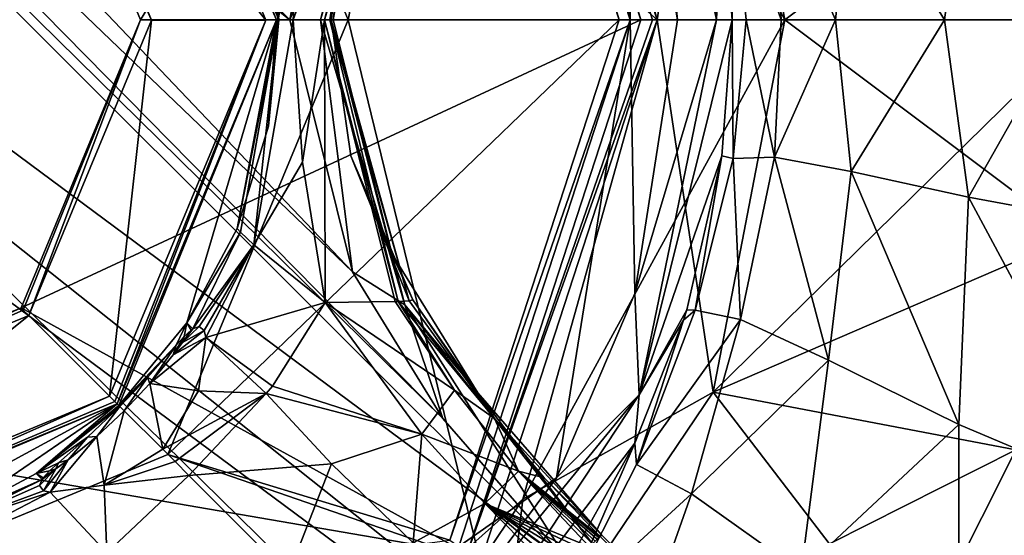
# Model space of a CAD drawing. Units: millimetres. Extents: x -105 to 165, y -370 to 250.
# Drawn here: x -70 to -52, y -9 to 0 of the extents above; entities that cross this region are included whole.
import ezdxf

# ---------------------------------------------------------------- set-up
doc = ezdxf.new("R2010")
doc.units = ezdxf.units.MM
doc.header["$LTSCALE"] = 33.374815
for name, color, linetype in [('1', 7, 'CONTINUOUS'), ('16', 7, 'CONTINUOUS'), ('2', 7, 'CONTINUOUS'), ('201', 7, 'CONTINUOUS'), ('202', 7, 'CONTINUOUS'), ('203', 7, 'CONTINUOUS'), ('204', 7, 'CONTINUOUS'), ('205', 7, 'CONTINUOUS'), ('249', 7, 'CONTINUOUS'), ('250', 7, 'CONTINUOUS'), ('251', 7, 'CONTINUOUS'), ('252', 7, 'CONTINUOUS'), ('253', 7, 'CONTINUOUS'), ('254', 7, 'CONTINUOUS'), ('255', 7, 'CONTINUOUS'), ('263', 7, 'CONTINUOUS'), ('264', 7, 'CONTINUOUS'), ('280', 7, 'CONTINUOUS'), ('281', 7, 'CONTINUOUS'), ('282', 7, 'CONTINUOUS'), ('290', 7, 'CONTINUOUS'), ('305', 7, 'CONTINUOUS'), ('306', 7, 'CONTINUOUS'), ('307', 7, 'CONTINUOUS'), ('319', 7, 'CONTINUOUS'), ('320', 7, 'CONTINUOUS'), ('321', 7, 'CONTINUOUS'), ('322', 7, 'CONTINUOUS'), ('323', 7, 'CONTINUOUS'), ('324', 7, 'CONTINUOUS'), ('325', 7, 'CONTINUOUS'), ('37', 7, 'CONTINUOUS'), ('38', 7, 'CONTINUOUS'), ('391', 7, 'CONTINUOUS'), ('392', 7, 'CONTINUOUS'), ('393', 7, 'CONTINUOUS'), ('394', 7, 'CONTINUOUS'), ('395', 7, 'CONTINUOUS'), ('396', 7, 'CONTINUOUS'), ('397', 7, 'CONTINUOUS'), ('4', 7, 'CONTINUOUS'), ('43', 7, 'CONTINUOUS'), ('47', 7, 'CONTINUOUS'), ('48', 7, 'CONTINUOUS'), ('49', 7, 'CONTINUOUS'), ('50', 7, 'CONTINUOUS'), ('51', 7, 'CONTINUOUS'), ('52', 7, 'CONTINUOUS'), ('53', 7, 'CONTINUOUS'), ('54', 7, 'CONTINUOUS'), ('572', 7, 'CONTINUOUS'), ('573', 7, 'CONTINUOUS'), ('574', 7, 'CONTINUOUS'), ('575', 7, 'CONTINUOUS'), ('576', 7, 'CONTINUOUS'), ('577', 7, 'CONTINUOUS')]:
    doc.layers.add(name, color=color, linetype=linetype)

msp = doc.modelspace()

# ---------------------------------------------------------------- linework, layer by layer
at = {"layer": '1', "color": 254, "linetype": 'Continuous', "true_color": 0xe6e6e6}
for points in [[(-105, -29.5, -86.5), (-105, 29.5, -86.5), (-45, -29.5, -86.5), (-105, -29.5, -86.5)], [(-45, -29.5, -86.5), (-105, 29.5, -86.5), (-45, 29.5, -86.5), (-45, -29.5, -86.5)]]:
    msp.add_3dface(points, dxfattribs=at)
at = {"layer": '16', "color": 254, "linetype": 'Continuous', "true_color": 0xe6e6e6}
for points in [[(-56.626, 0, -61.476), (-56.811, -2.505, -61.49), (-56.607, -2.556, -65.928), (-56.626, 0, -61.476)], [(-56.365, 0, -65.815), (-56.626, 0, -61.476), (-56.607, -2.556, -65.928), (-56.365, 0, -65.815)], [(-56.365, 0, -65.815), (-56.607, -2.556, -65.928), (-55.847, -2.532, -70.175), (-56.365, 0, -65.815)], [(-55.725, 0, -69.607), (-56.365, 0, -65.815), (-55.847, -2.532, -70.175), (-55.725, 0, -69.607)], [(-54.721, 0, -72.833), (-55.725, 0, -69.607), (-55.847, -2.532, -70.175), (-54.721, 0, -72.833)], [(-54.721, 0, -72.833), (-55.847, -2.532, -70.175), (-54.434, -2.793, -73.997), (-54.721, 0, -72.833)], [(-52.722, 0, -76.632), (-54.721, 0, -72.833), (-54.434, -2.793, -73.997), (-52.722, 0, -76.632)], [(-52.722, 0, -76.632), (-54.434, -2.793, -73.997), (-52.279, -3.269, -77.392), (-52.722, 0, -76.632)], [(-50.435, 0, -79.309), (-52.722, 0, -76.632), (-52.279, -3.269, -77.392), (-50.435, 0, -79.309)], [(-50.435, 0, -79.309), (-52.279, -3.269, -77.392), (-49.298, -3.82, -80.264), (-50.435, 0, -79.309)], [(-57.459, -5.338, -61.514), (-57.305, -5.345, -66.222), (-56.811, -2.505, -61.49), (-57.459, -5.338, -61.514)], [(-56.811, -2.505, -61.49), (-57.305, -5.345, -66.222), (-56.607, -2.556, -65.928), (-56.811, -2.505, -61.49)], [(-56.607, -2.556, -65.928), (-56.469, -5.515, -70.657), (-55.847, -2.532, -70.175), (-56.607, -2.556, -65.928)], [(-56.469, -5.515, -70.657), (-54.851, -6.264, -74.42), (-55.847, -2.532, -70.175), (-56.469, -5.515, -70.657)], [(-55.847, -2.532, -70.175), (-54.851, -6.264, -74.42), (-54.434, -2.793, -73.997), (-55.847, -2.532, -70.175)], [(-57.305, -5.345, -66.222), (-56.469, -5.515, -70.657), (-56.607, -2.556, -65.928), (-57.305, -5.345, -66.222)], [(-54.851, -6.264, -74.42), (-52.457, -7.45, -77.604), (-54.434, -2.793, -73.997), (-54.851, -6.264, -74.42)], [(-54.434, -2.793, -73.997), (-52.457, -7.45, -77.604), (-52.279, -3.269, -77.392), (-54.434, -2.793, -73.997)], [(-52.457, -7.45, -77.604), (-49.324, -8.778, -80.322), (-52.279, -3.269, -77.392), (-52.457, -7.45, -77.604)], [(-52.279, -3.269, -77.392), (-49.324, -8.778, -80.322), (-49.298, -3.82, -80.264), (-52.279, -3.269, -77.392)], [(-57.519, -5.529, -61.516), (-58.38, -8.188, -66.623), (-57.305, -5.345, -66.222), (-57.519, -5.529, -61.516)], [(-57.305, -5.345, -66.222), (-58.38, -8.188, -66.623), (-56.469, -5.515, -70.657), (-57.305, -5.345, -66.222)], [(-57.519, -5.529, -61.516), (-57.305, -5.345, -66.222), (-57.459, -5.338, -61.514), (-57.519, -5.529, -61.516)], [(-58.41, -7.795, -61.519), (-58.38, -8.188, -66.623), (-57.519, -5.529, -61.516), (-58.41, -7.795, -61.519)], [(-58.38, -8.188, -66.623), (-57.369, -8.727, -71.351), (-56.469, -5.515, -70.657), (-58.38, -8.188, -66.623)], [(-56.469, -5.515, -70.657), (-57.369, -8.727, -71.351), (-54.851, -6.264, -74.42), (-56.469, -5.515, -70.657)], [(-57.369, -8.727, -71.351), (-55.352, -10.164, -75.13), (-54.851, -6.264, -74.42), (-57.369, -8.727, -71.351)], [(-54.851, -6.264, -74.42), (-55.352, -10.164, -75.13), (-52.457, -7.45, -77.604), (-54.851, -6.264, -74.42)], [(-55.352, -10.164, -75.13), (-52.464, -12.24, -78.152), (-52.457, -7.45, -77.604), (-55.352, -10.164, -75.13)], [(-52.457, -7.45, -77.604), (-52.464, -12.24, -78.152), (-49.324, -8.778, -80.322), (-52.457, -7.45, -77.604)], [(-59.818, -10.309, -61.499), (-59.783, -10.939, -67.048), (-58.41, -7.795, -61.519), (-59.818, -10.309, -61.499)], [(-58.41, -7.795, -61.519), (-59.783, -10.939, -67.048), (-58.38, -8.188, -66.623), (-58.41, -7.795, -61.519)], [(-58.38, -8.188, -66.623), (-59.783, -10.939, -67.048), (-57.369, -8.727, -71.351), (-58.38, -8.188, -66.623)], [(-59.783, -10.939, -67.048), (-58.51, -11.961, -72.086), (-57.369, -8.727, -71.351), (-59.783, -10.939, -67.048)], [(-57.369, -8.727, -71.351), (-58.51, -11.961, -72.086), (-55.352, -10.164, -75.13), (-57.369, -8.727, -71.351)], [(-52.464, -12.24, -78.152), (-48.936, -14.49, -80.699), (-49.324, -8.778, -80.322), (-52.464, -12.24, -78.152)]]:
    msp.add_3dface(points, dxfattribs=at)
at = {"layer": '2', "color": 254, "linetype": 'Continuous', "true_color": 0xe6e6e6}
for points in [[(-49.298, 3.834, -80.264), (-52.279, 3.28, -77.393), (-50.435, 0, -79.309), (-49.298, 3.834, -80.264)], [(-52.279, 3.28, -77.393), (-54.434, 2.803, -73.999), (-52.722, 0, -76.632), (-52.279, 3.28, -77.393)], [(-50.435, 0, -79.309), (-52.279, 3.28, -77.393), (-52.722, 0, -76.632), (-50.435, 0, -79.309)], [(-54.434, 2.803, -73.999), (-55.848, 2.541, -70.177), (-54.721, 0, -72.833), (-54.434, 2.803, -73.999)], [(-52.722, 0, -76.632), (-54.434, 2.803, -73.999), (-54.721, 0, -72.833), (-52.722, 0, -76.632)], [(-56.813, 2.519, -61.49), (-56.626, 0, -61.476), (-56.608, 2.565, -65.93), (-56.813, 2.519, -61.49)], [(-56.608, 2.565, -65.93), (-56.626, 0, -61.476), (-56.365, 0, -65.815), (-56.608, 2.565, -65.93)], [(-55.848, 2.541, -70.177), (-56.608, 2.565, -65.93), (-55.725, 0, -69.607), (-55.848, 2.541, -70.177)], [(-55.725, 0, -69.607), (-56.608, 2.565, -65.93), (-56.365, 0, -65.815), (-55.725, 0, -69.607)], [(-54.721, 0, -72.833), (-55.848, 2.541, -70.177), (-55.725, 0, -69.607), (-54.721, 0, -72.833)]]:
    msp.add_3dface(points, dxfattribs=at)
at = {"layer": '201', "linetype": 'Continuous'}
for points in [[(-75, -10.002, 49.998), (-67.928, -7.072, 49.998), (-75, -10.044, 54.8), (-75, -10.002, 49.998)], [(-75, -10.044, 54.8), (-67.928, -7.072, 49.998), (-73.042, -9.851, 54.8), (-75, -10.044, 54.8)], [(-73.042, -9.851, 54.8), (-67.928, -7.072, 49.998), (-71.156, -9.279, 54.8), (-73.042, -9.851, 54.8)], [(-71.156, -9.279, 54.8), (-67.928, -7.072, 49.998), (-69.42, -8.351, 54.8), (-71.156, -9.279, 54.8)], [(-69.42, -8.351, 54.8), (-67.928, -7.072, 49.998), (-67.898, -7.102, 54.8), (-69.42, -8.351, 54.8)]]:
    msp.add_3dface(points, dxfattribs=at)
at = {"layer": '202', "linetype": 'Continuous'}
for points in [[(-65.199, -0.011, 49.8), (-69.556, 5.444, 49.8), (-68.069, 6.931, 49.8), (-65.199, -0.011, 49.8)], [(-67.3, -0.01, 49.8), (-69.556, 5.444, 49.8), (-65.199, -0.011, 49.8), (-67.3, -0.01, 49.8)], [(-69.555, -5.445, 49.8), (-67.3, -0.01, 49.8), (-68.069, -6.931, 49.8), (-69.555, -5.445, 49.8)], [(-68.069, -6.931, 49.8), (-67.3, -0.01, 49.8), (-65.199, -0.011, 49.8), (-68.069, -6.931, 49.8)], [(-74.99, -7.7, 49.8), (-69.555, -5.445, 49.8), (-74.99, -9.801, 49.8), (-74.99, -7.7, 49.8)], [(-74.99, -9.801, 49.8), (-69.555, -5.445, 49.8), (-68.069, -6.931, 49.8), (-74.99, -9.801, 49.8)]]:
    msp.add_3dface(points, dxfattribs=at)
at = {"layer": '203', "linetype": 'Continuous'}
for points in [[(-69.697, -5.303, 49.6), (-75, -7.5, 49.6), (-69.697, -5.303, 49), (-69.697, -5.303, 49.6)], [(-69.697, -5.303, 49), (-75, -7.5, 49.6), (-75, -7.5, 49), (-69.697, -5.303, 49)]]:
    msp.add_3dface(points, dxfattribs=at)
at = {"layer": '204', "linetype": 'Continuous'}
for points in [[(-64.998, 0, 49.998), (-67.928, 7.072, 49.998), (-64.956, 0, 54.8), (-64.998, 0, 49.998)], [(-64.956, 0, 54.8), (-67.928, 7.072, 49.998), (-65.149, 1.958, 54.8), (-64.956, 0, 54.8)], [(-67.898, -7.102, 54.8), (-67.928, -7.072, 49.998), (-64.998, 0, 49.998), (-67.898, -7.102, 54.8)], [(-67.898, -7.102, 54.8), (-64.998, 0, 49.998), (-66.649, -5.58, 54.8), (-67.898, -7.102, 54.8)], [(-66.649, -5.58, 54.8), (-64.998, 0, 49.998), (-65.721, -3.844, 54.8), (-66.649, -5.58, 54.8)], [(-65.721, -3.844, 54.8), (-64.998, 0, 49.998), (-65.149, -1.958, 54.8), (-65.721, -3.844, 54.8)], [(-65.149, -1.958, 54.8), (-64.998, 0, 49.998), (-64.956, 0, 54.8), (-65.149, -1.958, 54.8)]]:
    msp.add_3dface(points, dxfattribs=at)
at = {"layer": '205', "linetype": 'Continuous'}
for points in [[(-69.697, 5.303, 49.6), (-67.5, 0, 49.6), (-69.697, 5.303, 49), (-69.697, 5.303, 49.6)], [(-69.697, 5.303, 49), (-67.5, 0, 49.6), (-67.5, 0, 49), (-69.697, 5.303, 49)], [(-69.697, -5.303, 49.6), (-69.697, -5.303, 49), (-67.5, 0, 49), (-69.697, -5.303, 49.6)], [(-67.5, 0, 49.6), (-69.697, -5.303, 49.6), (-67.5, 0, 49), (-67.5, 0, 49.6)]]:
    msp.add_3dface(points, dxfattribs=at)
at = {"layer": '249', "linetype": 'Continuous'}
msp.add_3dface([(-59.053, -9.509, 67.3), (-59.024, -9.48, 71.993), (-48.105, -20.4, 71.993), (-59.053, -9.509, 67.3)], dxfattribs=at)
at = {"layer": '250', "linetype": 'Continuous'}
for points in [[(-63.998, 0, 67.3), (-63.957, 0, 71.993), (-62.886, -4.295, 71.991), (-63.998, 0, 67.3)], [(-63.634, -2.503, 67.3), (-63.998, 0, 67.3), (-62.886, -4.295, 71.991), (-63.634, -2.503, 67.3)], [(-62.492, -5.155, 67.3), (-63.634, -2.503, 67.3), (-62.886, -4.295, 71.991), (-62.492, -5.155, 67.3)], [(-61.302, -6.865, 71.992), (-62.492, -5.155, 67.3), (-62.886, -4.295, 71.991), (-61.302, -6.865, 71.992)], [(-60.995, -7.342, 67.3), (-62.492, -5.155, 67.3), (-61.302, -6.865, 71.992), (-60.995, -7.342, 67.3)], [(-59.024, -9.48, 71.993), (-60.995, -7.342, 67.3), (-61.302, -6.865, 71.992), (-59.024, -9.48, 71.993)], [(-60.995, -7.342, 67.3), (-59.024, -9.48, 71.993), (-60.077, -8.429, 67.3), (-60.995, -7.342, 67.3)], [(-59.024, -9.48, 71.993), (-59.053, -9.509, 67.3), (-60.077, -8.429, 67.3), (-59.024, -9.48, 71.993)]]:
    msp.add_3dface(points, dxfattribs=at)
at = {"layer": '251', "linetype": 'Continuous'}
for points in [[(-65.721, -3.844, 54.8), (-65.149, -1.958, 54.8), (-64.967, 0, 56.477), (-65.721, -3.844, 54.8)], [(-65.66, -3.911, 56.809), (-65.721, -3.844, 54.8), (-64.967, 0, 56.477), (-65.66, -3.911, 56.809)], [(-65.42, -4.141, 58.603), (-65.66, -3.911, 56.809), (-64.971, 0, 58.075), (-65.42, -4.141, 58.603)], [(-64.971, 0, 58.075), (-65.66, -3.911, 56.809), (-64.967, 0, 56.477), (-64.971, 0, 58.075)], [(-64.524, -2.625, 61.189), (-65.42, -4.141, 58.603), (-64.693, 0, 61.072), (-64.524, -2.625, 61.189)], [(-64.693, 0, 61.072), (-65.42, -4.141, 58.603), (-64.971, 0, 58.075), (-64.693, 0, 61.072)], [(-65.149, -1.958, 54.8), (-64.956, 0, 54.8), (-64.967, 0, 56.477), (-65.149, -1.958, 54.8)], [(-64.105, -5.204, 61.681), (-65.42, -4.141, 58.603), (-64.524, -2.625, 61.189), (-64.105, -5.204, 61.681)]]:
    msp.add_3dface(points, dxfattribs=at)
at = {"layer": '252', "linetype": 'Continuous'}
for points in [[(-64.524, -2.625, 61.189), (-64.693, 0, 61.072), (-64.118, 0, 64.081), (-64.524, -2.625, 61.189)], [(-64.105, -5.204, 61.681), (-64.524, -2.625, 61.189), (-64.118, 0, 64.081), (-64.105, -5.204, 61.681)], [(-64.105, -5.204, 61.681), (-64.118, 0, 64.081), (-62.82, -5.185, 64.33), (-64.105, -5.204, 61.681)], [(-64.118, 0, 64.081), (-64.018, 0, 65.644), (-62.761, -5.184, 64.552), (-64.118, 0, 64.081)], [(-62.82, -5.185, 64.33), (-64.118, 0, 64.081), (-62.761, -5.184, 64.552), (-62.82, -5.185, 64.33)], [(-64.018, 0, 65.644), (-63.998, 0, 67.3), (-62.564, -5.172, 65.725), (-64.018, 0, 65.644)], [(-62.761, -5.184, 64.552), (-64.018, 0, 65.644), (-62.564, -5.172, 65.725), (-62.761, -5.184, 64.552)], [(-63.998, 0, 67.3), (-63.634, -2.503, 67.3), (-62.564, -5.172, 65.725), (-63.998, 0, 67.3)], [(-63.634, -2.503, 67.3), (-62.492, -5.155, 67.3), (-62.564, -5.172, 65.725), (-63.634, -2.503, 67.3)]]:
    msp.add_3dface(points, dxfattribs=at)
at = {"layer": '253', "linetype": 'Continuous'}
for points in [[(-64.105, -5.204, 61.681), (-62.82, -5.185, 64.33), (-61.73, -6.818, 65.008), (-64.105, -5.204, 61.681)], [(-64.105, -5.204, 61.681), (-61.73, -6.818, 65.008), (-62.33, -7.626, 63.189), (-64.105, -5.204, 61.681)], [(-62.82, -5.185, 64.33), (-62.761, -5.184, 64.552), (-61.73, -6.818, 65.008), (-62.82, -5.185, 64.33)], [(-60.995, -7.342, 67.3), (-62.761, -5.184, 64.552), (-62.564, -5.172, 65.725), (-60.995, -7.342, 67.3)], [(-62.761, -5.184, 64.552), (-60.995, -7.342, 67.3), (-61.73, -6.818, 65.008), (-62.761, -5.184, 64.552)], [(-62.492, -5.155, 67.3), (-60.995, -7.342, 67.3), (-62.564, -5.172, 65.725), (-62.492, -5.155, 67.3)], [(-61.73, -6.818, 65.008), (-60.554, -8.308, 65.14), (-62.33, -7.626, 63.189), (-61.73, -6.818, 65.008)], [(-61.73, -6.818, 65.008), (-60.995, -7.342, 67.3), (-60.554, -8.308, 65.14), (-61.73, -6.818, 65.008)], [(-60.995, -7.342, 67.3), (-60.077, -8.429, 67.3), (-60.554, -8.308, 65.14), (-60.995, -7.342, 67.3)], [(-62.33, -7.626, 63.189), (-60.554, -8.308, 65.14), (-61.17, -8.904, 63.482), (-62.33, -7.626, 63.189)], [(-60.554, -8.308, 65.14), (-59.247, -9.703, 65.163), (-61.17, -8.904, 63.482), (-60.554, -8.308, 65.14)], [(-59.053, -9.509, 67.3), (-59.06, -9.516, 66.914), (-60.554, -8.308, 65.14), (-59.053, -9.509, 67.3)], [(-60.077, -8.429, 67.3), (-59.053, -9.509, 67.3), (-60.554, -8.308, 65.14), (-60.077, -8.429, 67.3)], [(-59.06, -9.516, 66.914), (-59.077, -9.533, 66.54), (-60.554, -8.308, 65.14), (-59.06, -9.516, 66.914)], [(-59.077, -9.533, 66.54), (-59.104, -9.56, 66.177), (-60.554, -8.308, 65.14), (-59.077, -9.533, 66.54)], [(-59.104, -9.56, 66.177), (-59.141, -9.597, 65.827), (-60.554, -8.308, 65.14), (-59.104, -9.56, 66.177)], [(-59.141, -9.597, 65.827), (-59.188, -9.644, 65.489), (-60.554, -8.308, 65.14), (-59.141, -9.597, 65.827)], [(-59.188, -9.644, 65.489), (-59.247, -9.703, 65.163), (-60.554, -8.308, 65.14), (-59.188, -9.644, 65.489)], [(-59.247, -9.703, 65.163), (-59.316, -9.772, 64.852), (-61.17, -8.904, 63.482), (-59.247, -9.703, 65.163)], [(-59.316, -9.772, 64.852), (-59.397, -9.852, 64.558), (-61.17, -8.904, 63.482), (-59.316, -9.772, 64.852)], [(-59.397, -9.852, 64.558), (-59.487, -9.943, 64.282), (-61.17, -8.904, 63.482), (-59.397, -9.852, 64.558)], [(-59.487, -9.943, 64.282), (-59.589, -10.045, 64.023), (-61.17, -8.904, 63.482), (-59.487, -9.943, 64.282)], [(-59.589, -10.045, 64.023), (-59.701, -10.157, 63.781), (-61.17, -8.904, 63.482), (-59.589, -10.045, 64.023)], [(-59.701, -10.157, 63.781), (-59.825, -10.281, 63.555), (-61.17, -8.904, 63.482), (-59.701, -10.157, 63.781)]]:
    msp.add_3dface(points, dxfattribs=at)
at = {"layer": '254', "linetype": 'Continuous'}
for points in [[(-64.105, -5.204, 61.681), (-62.33, -7.626, 63.189), (-65.071, -6.742, 60.883), (-64.105, -5.204, 61.681)], [(-62.33, -7.626, 63.189), (-65.188, -6.88, 60.845), (-65.071, -6.742, 60.883), (-62.33, -7.626, 63.189)], [(-65.188, -6.88, 60.845), (-63.989, -8.172, 61.912), (-66.61, -8.39, 60.676), (-65.188, -6.88, 60.845)], [(-62.33, -7.626, 63.189), (-63.989, -8.172, 61.912), (-65.188, -6.88, 60.845), (-62.33, -7.626, 63.189)], [(-62.33, -7.626, 63.189), (-62.486, -9.63, 62.419), (-63.989, -8.172, 61.912), (-62.33, -7.626, 63.189)], [(-62.33, -7.626, 63.189), (-61.17, -8.904, 63.482), (-62.486, -9.63, 62.419), (-62.33, -7.626, 63.189)], [(-66.61, -8.39, 60.676), (-63.989, -8.172, 61.912), (-64.784, -10.216, 61.883), (-66.61, -8.39, 60.676)], [(-63.989, -8.172, 61.912), (-62.486, -9.63, 62.419), (-64.784, -10.216, 61.883), (-63.989, -8.172, 61.912)], [(-61.17, -8.904, 63.482), (-59.825, -10.281, 63.555), (-62.486, -9.63, 62.419), (-61.17, -8.904, 63.482)]]:
    msp.add_3dface(points, dxfattribs=at)
at = {"layer": '255', "linetype": 'Continuous'}
for points in [[(-66.649, -5.58, 54.8), (-65.721, -3.844, 54.8), (-65.66, -3.911, 56.809), (-66.649, -5.58, 54.8)], [(-66.649, -5.58, 54.8), (-65.66, -3.911, 56.809), (-66.539, -5.69, 57.046), (-66.649, -5.58, 54.8)], [(-65.66, -3.911, 56.809), (-65.42, -4.141, 58.603), (-66.539, -5.69, 57.046), (-65.66, -3.911, 56.809)], [(-66.539, -5.69, 57.046), (-65.42, -4.141, 58.603), (-66.424, -5.644, 57.473), (-66.539, -5.69, 57.046)], [(-65.42, -4.141, 58.603), (-66.328, -5.718, 58.021), (-66.424, -5.644, 57.473), (-65.42, -4.141, 58.603)], [(-66.328, -5.718, 58.021), (-65.42, -4.141, 58.603), (-66.301, -5.849, 58.359), (-66.328, -5.718, 58.021)], [(-65.42, -4.141, 58.603), (-64.105, -5.204, 61.681), (-66.301, -5.849, 58.359), (-65.42, -4.141, 58.603)], [(-64.105, -5.204, 61.681), (-65.071, -6.742, 60.883), (-66.301, -5.849, 58.359), (-64.105, -5.204, 61.681)], [(-67.898, -7.102, 54.8), (-66.649, -5.58, 54.8), (-66.847, -5.989, 56.362), (-67.898, -7.102, 54.8)], [(-66.847, -5.989, 56.362), (-66.649, -5.58, 54.8), (-66.695, -5.828, 56.652), (-66.847, -5.989, 56.362)], [(-66.695, -5.828, 56.652), (-66.649, -5.58, 54.8), (-66.57, -5.712, 56.953), (-66.695, -5.828, 56.652)], [(-66.649, -5.58, 54.8), (-66.539, -5.69, 57.046), (-66.57, -5.712, 56.953), (-66.649, -5.58, 54.8)], [(-66.301, -5.849, 58.359), (-65.188, -6.88, 60.845), (-66.436, -6.829, 59.504), (-66.301, -5.849, 58.359)], [(-65.071, -6.742, 60.883), (-65.188, -6.88, 60.845), (-66.301, -5.849, 58.359), (-65.071, -6.742, 60.883)], [(-67.892, -7.108, 55.255), (-67.898, -7.102, 54.8), (-66.847, -5.989, 56.362), (-67.892, -7.108, 55.255)], [(-67.37, -6.583, 55.835), (-67.892, -7.108, 55.255), (-66.847, -5.989, 56.362), (-67.37, -6.583, 55.835)], [(-67.88, -7.12, 55.7), (-67.892, -7.108, 55.255), (-67.37, -6.583, 55.835), (-67.88, -7.12, 55.7)], [(-66.436, -6.829, 59.504), (-65.188, -6.88, 60.845), (-67.093, -7.907, 59.9), (-66.436, -6.829, 59.504)], [(-67.093, -7.907, 59.9), (-65.188, -6.88, 60.845), (-66.866, -8.134, 60.314), (-67.093, -7.907, 59.9)], [(-65.188, -6.88, 60.845), (-66.61, -8.39, 60.676), (-66.866, -8.134, 60.314), (-65.188, -6.88, 60.845)]]:
    msp.add_3dface(points, dxfattribs=at)
at = {"layer": '263', "linetype": 'Continuous'}
msp.add_3dface([(-66.61, -8.39, 60.676), (-64.784, -10.216, 61.883), (-68.12, -9.812, 60.845), (-66.61, -8.39, 60.676)], dxfattribs=at)
at = {"layer": '264', "linetype": 'Continuous'}
for points in [[(-69.42, -8.351, 54.8), (-67.898, -7.102, 54.8), (-67.892, -7.108, 55.255), (-69.42, -8.351, 54.8)], [(-69.42, -8.351, 54.8), (-67.892, -7.108, 55.255), (-67.88, -7.12, 55.7), (-69.42, -8.351, 54.8)], [(-69.42, -8.351, 54.8), (-67.88, -7.12, 55.7), (-68.477, -7.684, 55.868), (-69.42, -8.351, 54.8)], [(-69.011, -8.153, 56.362), (-69.42, -8.351, 54.8), (-68.477, -7.684, 55.868), (-69.011, -8.153, 56.362)], [(-67.093, -7.907, 59.9), (-66.866, -8.134, 60.314), (-68.171, -8.565, 59.506), (-67.093, -7.907, 59.9)], [(-66.866, -8.134, 60.314), (-66.61, -8.39, 60.676), (-68.171, -8.565, 59.506), (-66.866, -8.134, 60.314)], [(-69.173, -8.305, 56.652), (-69.42, -8.351, 54.8), (-69.011, -8.153, 56.362), (-69.173, -8.305, 56.652)], [(-69.288, -8.43, 56.953), (-69.42, -8.351, 54.8), (-69.173, -8.305, 56.652), (-69.288, -8.43, 56.953)], [(-71.156, -9.279, 54.8), (-69.42, -8.351, 54.8), (-69.31, -8.461, 57.046), (-71.156, -9.279, 54.8)], [(-71.089, -9.34, 56.809), (-71.156, -9.279, 54.8), (-69.31, -8.461, 57.046), (-71.089, -9.34, 56.809)], [(-69.356, -8.576, 57.474), (-71.089, -9.34, 56.809), (-69.31, -8.461, 57.046), (-69.356, -8.576, 57.474)], [(-69.31, -8.461, 57.046), (-69.42, -8.351, 54.8), (-69.288, -8.43, 56.953), (-69.31, -8.461, 57.046)], [(-66.61, -8.39, 60.676), (-68.12, -9.812, 60.845), (-68.171, -8.565, 59.506), (-66.61, -8.39, 60.676)], [(-69.282, -8.672, 58.022), (-71.089, -9.34, 56.809), (-69.356, -8.576, 57.474), (-69.282, -8.672, 58.022)], [(-69.159, -8.698, 58.343), (-71.089, -9.34, 56.809), (-69.282, -8.672, 58.022), (-69.159, -8.698, 58.343)], [(-68.171, -8.565, 59.506), (-68.12, -9.812, 60.845), (-69.159, -8.698, 58.343), (-68.171, -8.565, 59.506)], [(-70.859, -9.58, 58.603), (-71.089, -9.34, 56.809), (-69.159, -8.698, 58.343), (-70.859, -9.58, 58.603)], [(-68.12, -9.812, 60.845), (-70.859, -9.58, 58.603), (-69.159, -8.698, 58.343), (-68.12, -9.812, 60.845)]]:
    msp.add_3dface(points, dxfattribs=at)
at = {"layer": '280', "linetype": 'Continuous'}
for points in [[(-63.957, 0, 71.993), (-63.634, 2.503, 67.3), (-63.403, 3.061, 71.991), (-63.957, 0, 71.993)], [(-63.957, 0, 71.993), (-63.998, 0, 67.3), (-63.634, 2.503, 67.3), (-63.957, 0, 71.993)]]:
    msp.add_3dface(points, dxfattribs=at)
at = {"layer": '281', "linetype": 'Continuous'}
for points in [[(-64.105, 5.204, 61.681), (-64.971, 0, 58.075), (-65.42, 4.141, 58.603), (-64.105, 5.204, 61.681)], [(-64.524, 2.625, 61.189), (-64.971, 0, 58.075), (-64.105, 5.204, 61.681), (-64.524, 2.625, 61.189)], [(-65.42, 4.141, 58.603), (-64.971, 0, 58.075), (-65.66, 3.911, 56.809), (-65.42, 4.141, 58.603)], [(-64.956, 0, 54.8), (-65.149, 1.958, 54.8), (-65.66, 3.911, 56.809), (-64.956, 0, 54.8)], [(-64.967, 0, 56.477), (-64.956, 0, 54.8), (-65.66, 3.911, 56.809), (-64.967, 0, 56.477)], [(-64.971, 0, 58.075), (-64.967, 0, 56.477), (-65.66, 3.911, 56.809), (-64.971, 0, 58.075)], [(-64.693, 0, 61.072), (-64.971, 0, 58.075), (-64.524, 2.625, 61.189), (-64.693, 0, 61.072)]]:
    msp.add_3dface(points, dxfattribs=at)
at = {"layer": '282', "linetype": 'Continuous'}
for points in [[(-64.118, 0, 64.081), (-64.693, 0, 61.072), (-62.82, 5.185, 64.33), (-64.118, 0, 64.081)], [(-64.693, 0, 61.072), (-64.524, 2.625, 61.189), (-62.82, 5.185, 64.33), (-64.693, 0, 61.072)], [(-62.761, 5.184, 64.552), (-64.118, 0, 64.081), (-62.82, 5.185, 64.33), (-62.761, 5.184, 64.552)], [(-62.564, 5.172, 65.725), (-64.118, 0, 64.081), (-62.761, 5.184, 64.552), (-62.564, 5.172, 65.725)], [(-64.018, 0, 65.644), (-64.118, 0, 64.081), (-62.564, 5.172, 65.725), (-64.018, 0, 65.644)], [(-62.492, 5.155, 67.3), (-64.018, 0, 65.644), (-62.564, 5.172, 65.725), (-62.492, 5.155, 67.3)], [(-64.018, 0, 65.644), (-62.492, 5.155, 67.3), (-63.634, 2.503, 67.3), (-64.018, 0, 65.644)], [(-63.998, 0, 67.3), (-64.018, 0, 65.644), (-63.634, 2.503, 67.3), (-63.998, 0, 67.3)]]:
    msp.add_3dface(points, dxfattribs=at)
at = {"layer": '290', "linetype": 'Continuous'}
for points in [[(-85.046, 15.41, 72.8), (-101.33, 20.966, 72.8), (-59.59, -10.046, 72.8), (-85.046, 15.41, 72.8)], [(-59.59, -10.046, 72.8), (-101.33, 20.966, 72.8), (-48.67, -20.966, 72.8), (-59.59, -10.046, 72.8)], [(-48.67, -20.966, 72.8), (-101.33, 20.966, 72.8), (-90.41, 10.046, 72.8), (-48.67, -20.966, 72.8)], [(-81.265, 12.309, 72.8), (-85.046, 15.41, 72.8), (-61.944, -7.343, 72.8), (-81.265, 12.309, 72.8)], [(-61.944, -7.343, 72.8), (-85.046, 15.41, 72.8), (-59.59, -10.046, 72.8), (-61.944, -7.343, 72.8)], [(-78.327, 10.843, 72.8), (-81.265, 12.309, 72.8), (-63.606, -4.643, 72.8), (-78.327, 10.843, 72.8)], [(-63.606, -4.643, 72.8), (-81.265, 12.309, 72.8), (-61.944, -7.343, 72.8), (-63.606, -4.643, 72.8)], [(-75, 10.243, 72.8), (-78.327, 10.843, 72.8), (-64.757, 0, 72.8), (-75, 10.243, 72.8)], [(-64.757, 0, 72.8), (-78.327, 10.843, 72.8), (-63.606, -4.643, 72.8), (-64.757, 0, 72.8)], [(-64.157, 3.327, 72.8), (-75, 10.243, 72.8), (-64.757, 0, 72.8), (-64.157, 3.327, 72.8)], [(-64.954, -15.41, 72.8), (-48.67, -20.966, 72.8), (-90.41, 10.046, 72.8), (-64.954, -15.41, 72.8)], [(-88.056, 7.343, 72.8), (-64.954, -15.41, 72.8), (-90.41, 10.046, 72.8), (-88.056, 7.343, 72.8)], [(-68.735, -12.309, 72.8), (-64.954, -15.41, 72.8), (-88.056, 7.343, 72.8), (-68.735, -12.309, 72.8)], [(-86.394, 4.643, 72.8), (-68.735, -12.309, 72.8), (-88.056, 7.343, 72.8), (-86.394, 4.643, 72.8)], [(-71.673, -10.843, 72.8), (-68.735, -12.309, 72.8), (-86.394, 4.643, 72.8), (-71.673, -10.843, 72.8)]]:
    msp.add_3dface(points, dxfattribs=at)
at = {"layer": '305', "linetype": 'Continuous'}
msp.add_3dface([(-48.105, -20.4, 71.993), (-59.024, -9.48, 71.993), (-59.189, -9.645, 72.564), (-48.105, -20.4, 71.993)], dxfattribs=at)
at = {"layer": '306', "linetype": 'Continuous'}
for points in [[(-64.757, 0, 72.8), (-63.606, -4.643, 72.8), (-64.19, 0, 72.564), (-64.757, 0, 72.8)], [(-62.644, -5.247, 72.563), (-63.957, 0, 71.993), (-64.19, 0, 72.564), (-62.644, -5.247, 72.563)], [(-62.886, -4.295, 71.991), (-63.957, 0, 71.993), (-62.644, -5.247, 72.563), (-62.886, -4.295, 71.991)], [(-63.606, -4.643, 72.8), (-62.644, -5.247, 72.563), (-64.19, 0, 72.564), (-63.606, -4.643, 72.8)], [(-61.302, -6.865, 71.992), (-62.886, -4.295, 71.991), (-62.644, -5.247, 72.563), (-61.302, -6.865, 71.992)], [(-63.606, -4.643, 72.8), (-61.944, -7.343, 72.8), (-62.644, -5.247, 72.563), (-63.606, -4.643, 72.8)], [(-59.189, -9.645, 72.564), (-61.302, -6.865, 71.992), (-62.644, -5.247, 72.563), (-59.189, -9.645, 72.564)], [(-61.944, -7.343, 72.8), (-59.59, -10.046, 72.8), (-62.644, -5.247, 72.563), (-61.944, -7.343, 72.8)], [(-59.59, -10.046, 72.8), (-59.189, -9.645, 72.564), (-62.644, -5.247, 72.563), (-59.59, -10.046, 72.8)], [(-59.024, -9.48, 71.993), (-61.302, -6.865, 71.992), (-59.189, -9.645, 72.564), (-59.024, -9.48, 71.993)]]:
    msp.add_3dface(points, dxfattribs=at)
at = {"layer": '307', "linetype": 'Continuous'}
for points in [[(-64.157, 3.327, 72.8), (-64.757, 0, 72.8), (-62.645, 5.246, 72.563), (-64.157, 3.327, 72.8)], [(-64.757, 0, 72.8), (-64.19, 0, 72.564), (-62.645, 5.246, 72.563), (-64.757, 0, 72.8)], [(-64.19, 0, 72.564), (-63.403, 3.061, 71.991), (-62.645, 5.246, 72.563), (-64.19, 0, 72.564)], [(-63.957, 0, 71.993), (-63.403, 3.061, 71.991), (-64.19, 0, 72.564), (-63.957, 0, 71.993)]]:
    msp.add_3dface(points, dxfattribs=at)
at = {"layer": '319', "linetype": 'Continuous'}
for points in [[(-75, -10.002, 49.998), (-74.99, -9.801, 49.8), (-68.069, -6.931, 49.8), (-75, -10.002, 49.998)], [(-75, -10.002, 49.998), (-68.069, -6.931, 49.8), (-67.97, -7.03, 49.858), (-75, -10.002, 49.998)], [(-67.928, -7.072, 49.998), (-75, -10.002, 49.998), (-67.97, -7.03, 49.858), (-67.928, -7.072, 49.998)]]:
    msp.add_3dface(points, dxfattribs=at)
at = {"layer": '320', "linetype": 'Continuous'}
for points in [[(-68.069, 6.931, 49.8), (-67.928, 7.072, 49.998), (-64.998, 0, 49.998), (-68.069, 6.931, 49.8)], [(-65.199, -0.011, 49.8), (-68.069, 6.931, 49.8), (-64.998, 0, 49.998), (-65.199, -0.011, 49.8)], [(-67.928, -7.072, 49.998), (-65.199, -0.011, 49.8), (-64.998, 0, 49.998), (-67.928, -7.072, 49.998)], [(-68.069, -6.931, 49.8), (-65.199, -0.011, 49.8), (-67.97, -7.03, 49.858), (-68.069, -6.931, 49.8)], [(-65.199, -0.011, 49.8), (-67.928, -7.072, 49.998), (-67.97, -7.03, 49.858), (-65.199, -0.011, 49.8)]]:
    msp.add_3dface(points, dxfattribs=at)
at = {"layer": '321', "linetype": 'Continuous'}
for points in [[(-74.99, -7.7, 49.8), (-75, -7.5, 49.6), (-69.697, -5.303, 49.6), (-74.99, -7.7, 49.8)], [(-74.99, -7.7, 49.8), (-69.697, -5.303, 49.6), (-69.655, -5.345, 49.741), (-74.99, -7.7, 49.8)], [(-69.555, -5.445, 49.8), (-74.99, -7.7, 49.8), (-69.655, -5.345, 49.741), (-69.555, -5.445, 49.8)]]:
    msp.add_3dface(points, dxfattribs=at)
at = {"layer": '322', "linetype": 'Continuous'}
for points in [[(-69.556, 5.444, 49.8), (-67.3, -0.01, 49.8), (-69.697, 5.303, 49.6), (-69.556, 5.444, 49.8)], [(-67.3, -0.01, 49.8), (-67.5, 0, 49.6), (-69.697, 5.303, 49.6), (-67.3, -0.01, 49.8)], [(-69.697, -5.303, 49.6), (-67.5, 0, 49.6), (-69.655, -5.345, 49.741), (-69.697, -5.303, 49.6)], [(-67.5, 0, 49.6), (-69.555, -5.445, 49.8), (-69.655, -5.345, 49.741), (-67.5, 0, 49.6)], [(-67.3, -0.01, 49.8), (-69.555, -5.445, 49.8), (-67.5, 0, 49.6), (-67.3, -0.01, 49.8)]]:
    msp.add_3dface(points, dxfattribs=at)
at = {"layer": '323', "linetype": 'Continuous'}
for points in [[(-69.697, 5.303, 49), (-67.5, 0, 49), (-61.496, 9.824, 49), (-69.697, 5.303, 49)], [(-61.496, 9.824, 49), (-67.5, 0, 49), (-58.3, 0, 49), (-61.496, 9.824, 49)], [(-67.5, 0, 49), (-69.697, -5.303, 49), (-58.3, 0, 49), (-67.5, 0, 49)], [(-58.3, 0, 49), (-69.697, -5.303, 49), (-61.494, -9.822, 49), (-58.3, 0, 49)], [(-69.697, -5.303, 49), (-75, -7.5, 49), (-61.494, -9.822, 49), (-69.697, -5.303, 49)], [(-61.494, -9.822, 49), (-75, -7.5, 49), (-88.504, -9.824, 49), (-61.494, -9.822, 49)]]:
    msp.add_3dface(points, dxfattribs=at)
at = {"layer": '324', "linetype": 'Continuous'}
for points in [[(-61.247, -9.992, 48.7), (-58, 0, 48.7), (-61.494, -9.822, 49), (-61.247, -9.992, 48.7)], [(-61.494, -9.822, 49), (-58, 0, 48.7), (-58.088, 0, 48.912), (-61.494, -9.822, 49)], [(-58.3, 0, 49), (-61.494, -9.822, 49), (-58.088, 0, 48.912), (-58.3, 0, 49)]]:
    msp.add_3dface(points, dxfattribs=at)
at = {"layer": '325', "linetype": 'Continuous'}
for points in [[(-61.247, 9.992, 48.7), (-61.496, 9.824, 49), (-58.3, 0, 49), (-61.247, 9.992, 48.7)], [(-58, 0, 48.7), (-61.247, 9.992, 48.7), (-58.088, 0, 48.912), (-58, 0, 48.7)], [(-61.247, 9.992, 48.7), (-58.3, 0, 49), (-58.088, 0, 48.912), (-61.247, 9.992, 48.7)]]:
    msp.add_3dface(points, dxfattribs=at)
at = {"layer": '37', "color": 254, "linetype": 'Continuous', "true_color": 0xe6e6e6}
for points in [[(-58.605, 5.62, -60.5), (-57.626, 0, -60.5), (-58.33, 6.904, -60.8), (-58.605, 5.62, -60.5)], [(-57.66, 5.948, -61.518), (-58.33, 6.904, -60.8), (-56.912, 0, -60.8), (-57.66, 5.948, -61.518)], [(-58.33, 6.904, -60.8), (-57.626, 0, -60.5), (-56.912, 0, -60.8), (-58.33, 6.904, -60.8)], [(-57.518, 5.525, -61.515), (-57.66, 5.948, -61.518), (-56.912, 0, -60.8), (-57.518, 5.525, -61.515)], [(-56.813, 2.519, -61.49), (-57.518, 5.525, -61.515), (-56.912, 0, -60.8), (-56.813, 2.519, -61.49)], [(-56.626, 0, -61.476), (-56.813, 2.519, -61.49), (-56.912, 0, -60.8), (-56.626, 0, -61.476)]]:
    msp.add_3dface(points, dxfattribs=at)
at = {"layer": '38', "color": 254, "linetype": 'Continuous', "true_color": 0xe6e6e6}
for points in [[(-57.626, 0, -60.5), (-58.413, -5.04, -60.5), (-56.912, 0, -60.8), (-57.626, 0, -60.5)], [(-56.811, -2.505, -61.49), (-56.626, 0, -61.476), (-58.33, -6.904, -60.8), (-56.811, -2.505, -61.49)], [(-56.626, 0, -61.476), (-56.912, 0, -60.8), (-58.33, -6.904, -60.8), (-56.626, 0, -61.476)], [(-56.912, 0, -60.8), (-58.413, -5.04, -60.5), (-58.33, -6.904, -60.8), (-56.912, 0, -60.8)], [(-57.459, -5.338, -61.514), (-56.811, -2.505, -61.49), (-58.33, -6.904, -60.8), (-57.459, -5.338, -61.514)], [(-58.413, -5.04, -60.5), (-59.85, -8.43, -60.5), (-58.33, -6.904, -60.8), (-58.413, -5.04, -60.5)], [(-57.519, -5.529, -61.516), (-57.459, -5.338, -61.514), (-58.33, -6.904, -60.8), (-57.519, -5.529, -61.516)], [(-58.41, -7.795, -61.519), (-57.519, -5.529, -61.516), (-58.33, -6.904, -60.8), (-58.41, -7.795, -61.519)], [(-59.85, -8.43, -60.5), (-62.715, -12.285, -60.5), (-58.33, -6.904, -60.8), (-59.85, -8.43, -60.5)], [(-58.33, -6.904, -60.8), (-62.715, -12.285, -60.5), (-62.21, -12.79, -60.8), (-58.33, -6.904, -60.8)], [(-58.41, -7.795, -61.519), (-58.33, -6.904, -60.8), (-62.21, -12.79, -60.8), (-58.41, -7.795, -61.519)], [(-59.818, -10.309, -61.499), (-58.41, -7.795, -61.519), (-62.21, -12.79, -60.8), (-59.818, -10.309, -61.499)]]:
    msp.add_3dface(points, dxfattribs=at)
at = {"layer": '391', "color": 7, "linetype": 'Continuous'}
for points in [[(-63.68, 0, -52.7), (-61.813, 9.581, -52.7), (-66.996, 8.004, -52.7), (-63.68, 0, -52.7)], [(-58.7, 0, -52.7), (-61.813, 9.581, -52.7), (-63.68, 0, -52.7), (-58.7, 0, -52.7)], [(-61.813, -9.581, -52.7), (-58.7, 0, -52.7), (-66.996, -8.004, -52.7), (-61.813, -9.581, -52.7)], [(-58.7, 0, -52.7), (-63.68, 0, -52.7), (-66.996, -8.004, -52.7), (-58.7, 0, -52.7)], [(-75, -11.32, -52.7), (-61.813, -9.581, -52.7), (-66.996, -8.004, -52.7), (-75, -11.32, -52.7)]]:
    msp.add_3dface(points, dxfattribs=at)
at = {"layer": '392', "color": 7, "linetype": 'Continuous'}
for points in [[(-58.5, 0, -52.9), (-61.65, 9.697, -60.5), (-61.651, 9.698, -52.9), (-58.5, 0, -52.9)], [(-58.5, 0, -60.5), (-61.65, 9.697, -60.5), (-58.5, 0, -52.9), (-58.5, 0, -60.5)]]:
    msp.add_3dface(points, dxfattribs=at)
at = {"layer": '393', "color": 7, "linetype": 'Continuous'}
for points in [[(-61.65, -9.697, -60.5), (-58.5, 0, -60.5), (-61.651, -9.698, -52.9), (-61.65, -9.697, -60.5)], [(-58.5, 0, -60.5), (-58.5, 0, -52.9), (-61.651, -9.698, -52.9), (-58.5, 0, -60.5)]]:
    msp.add_3dface(points, dxfattribs=at)
at = {"layer": '394', "color": 7, "linetype": 'Continuous'}
for points in [[(-61.813, 9.581, -52.7), (-58.7, 0, -52.7), (-61.651, 9.698, -52.9), (-61.813, 9.581, -52.7)], [(-58.7, 0, -52.7), (-58.5, 0, -52.9), (-61.651, 9.698, -52.9), (-58.7, 0, -52.7)]]:
    msp.add_3dface(points, dxfattribs=at)
at = {"layer": '395', "color": 7, "linetype": 'Continuous'}
for points in [[(-58.7, 0, -52.7), (-61.813, -9.581, -52.7), (-58.5, 0, -52.9), (-58.7, 0, -52.7)], [(-58.5, 0, -52.9), (-61.813, -9.581, -52.7), (-61.651, -9.698, -52.9), (-58.5, 0, -52.9)]]:
    msp.add_3dface(points, dxfattribs=at)
at = {"layer": '396', "linetype": 'Continuous'}
for points in [[(-63.68, 0, -51.5), (-66.997, -8.005, -51.5), (-63.68, 0, -52.7), (-63.68, 0, -51.5)], [(-63.68, 0, -52.7), (-66.997, -8.005, -51.5), (-66.996, -8.004, -52.7), (-63.68, 0, -52.7)], [(-66.997, -8.005, -51.5), (-75, -11.319, -51.5), (-66.996, -8.004, -52.7), (-66.997, -8.005, -51.5)], [(-75, -11.319, -51.5), (-75, -11.32, -52.7), (-66.996, -8.004, -52.7), (-75, -11.319, -51.5)]]:
    msp.add_3dface(points, dxfattribs=at)
at = {"layer": '397', "linetype": 'Continuous'}
for points in [[(-66.997, 8.005, -51.5), (-63.68, 0, -51.5), (-66.996, 8.004, -52.7), (-66.997, 8.005, -51.5)], [(-63.68, 0, -51.5), (-63.68, 0, -52.7), (-66.996, 8.004, -52.7), (-63.68, 0, -51.5)]]:
    msp.add_3dface(points, dxfattribs=at)
at = {"layer": '4', "color": 254, "linetype": 'Continuous', "true_color": 0xe6e6e6}
for points in [[(-58.5, 0, -60.5), (-60.161, 8.975, -60.5), (-61.65, 9.697, -60.5), (-58.5, 0, -60.5)], [(-58.605, 5.62, -60.5), (-60.161, 8.975, -60.5), (-58.5, 0, -60.5), (-58.605, 5.62, -60.5)], [(-57.626, 0, -60.5), (-58.605, 5.62, -60.5), (-58.5, 0, -60.5), (-57.626, 0, -60.5)], [(-59.85, -8.43, -60.5), (-58.5, 0, -60.5), (-61.65, -9.697, -60.5), (-59.85, -8.43, -60.5)], [(-59.85, -8.43, -60.5), (-58.413, -5.04, -60.5), (-58.5, 0, -60.5), (-59.85, -8.43, -60.5)], [(-58.413, -5.04, -60.5), (-57.626, 0, -60.5), (-58.5, 0, -60.5), (-58.413, -5.04, -60.5)], [(-62.715, -12.285, -60.5), (-59.85, -8.43, -60.5), (-61.65, -9.697, -60.5), (-62.715, -12.285, -60.5)]]:
    msp.add_3dface(points, dxfattribs=at)
at = {"layer": '43', "color": 1, "linetype": 'Continuous'}
for points in [[(-61.248, 9.993, -51.5), (-58, 0, -51.5), (-66.997, 8.005, -51.5), (-61.248, 9.993, -51.5)], [(-66.997, 8.005, -51.5), (-58, 0, -51.5), (-63.68, 0, -51.5), (-66.997, 8.005, -51.5)], [(-63.68, 0, -51.5), (-61.248, -9.993, -51.5), (-66.997, -8.005, -51.5), (-63.68, 0, -51.5)], [(-58, 0, -51.5), (-61.248, -9.993, -51.5), (-63.68, 0, -51.5), (-58, 0, -51.5)], [(-66.997, -8.005, -51.5), (-61.248, -9.993, -51.5), (-75, -11.319, -51.5), (-66.997, -8.005, -51.5)]]:
    msp.add_3dface(points, dxfattribs=at)
at = {"layer": '47', "linetype": 'Continuous'}
msp.add_3dface([(-51.41, -7.916, -17.272), (-41.667, -9.5, -16.454), (-53.288, -11.664, -14.999), (-51.41, -7.916, -17.272)], dxfattribs=at)
at = {"layer": '48', "linetype": 'Continuous'}
msp.add_3dface([(-53.288, -11.664, 14.999), (-41.064, -9.5, 16.454), (-51.41, -7.916, 17.272), (-53.288, -11.664, 14.999)], dxfattribs=at)
at = {"layer": '49', "linetype": 'Continuous'}
for points in [[(-58, 0, -51.5), (-61.248, 9.993, -51.5), (-58, 0, -27), (-58, 0, -51.5)], [(-58, 0, -27), (-61.248, 9.993, -51.5), (-60.471, 8.827, -25.363), (-58, 0, -27)], [(-58, 0, 48.7), (-60.471, 8.827, 25.363), (-61.247, 9.992, 48.7), (-58, 0, 48.7)], [(-58, 0, 27), (-60.471, 8.827, 25.363), (-58, 0, 48.7), (-58, 0, 27)]]:
    msp.add_3dface(points, dxfattribs=at)
at = {"layer": '50', "linetype": 'Continuous'}
for points in [[(-61.248, -9.993, -51.5), (-58, 0, -51.5), (-60.471, -8.827, -25.363), (-61.248, -9.993, -51.5)], [(-58, 0, 27), (-58, 0, 48.7), (-61.247, -9.992, 48.7), (-58, 0, 27)], [(-60.471, -8.827, 25.363), (-58, 0, 27), (-61.247, -9.992, 48.7), (-60.471, -8.827, 25.363)], [(-58, 0, -51.5), (-58, 0, -27), (-60.471, -8.827, -25.363), (-58, 0, -51.5)], [(-67.843, -15.42, -20.202), (-61.248, -9.993, -51.5), (-60.471, -8.827, -25.363), (-67.843, -15.42, -20.202)], [(-67.843, -15.42, 20.202), (-60.471, -8.827, 25.363), (-61.247, -9.992, 48.7), (-67.843, -15.42, 20.202)]]:
    msp.add_3dface(points, dxfattribs=at)
at = {"layer": '51', "linetype": 'Continuous'}
for points in [[(-60.471, 8.827, 25.363), (-58, 0, 27), (-56.975, 6.854, 20.229), (-60.471, 8.827, 25.363)], [(-58, 0, 27), (-55.658, 0, 21.344), (-56.975, 6.854, 20.229), (-58, 0, 27)], [(-55.658, 0, 21.344), (-50.344, 3.99, 18.576), (-56.975, 6.854, 20.229), (-55.658, 0, 21.344)], [(-50, 0, 19), (-50.344, 3.99, 18.576), (-55.658, 0, 21.344), (-50, 0, 19)]]:
    msp.add_3dface(points, dxfattribs=at)
at = {"layer": '52', "linetype": 'Continuous'}
for points in [[(-58, 0, -27), (-60.471, 8.827, -25.363), (-55.658, 0, -21.344), (-58, 0, -27)], [(-60.471, 8.827, -25.363), (-56.975, 6.854, -20.229), (-55.658, 0, -21.344), (-60.471, 8.827, -25.363)], [(-50.344, 3.99, -18.576), (-50, 0, -19), (-56.975, 6.854, -20.229), (-50.344, 3.99, -18.576)], [(-56.975, 6.854, -20.229), (-50, 0, -19), (-55.658, 0, -21.344), (-56.975, 6.854, -20.229)]]:
    msp.add_3dface(points, dxfattribs=at)
at = {"layer": '53', "linetype": 'Continuous'}
for points in [[(-58, 0, 27), (-60.471, -8.827, 25.363), (-55.658, 0, 21.344), (-58, 0, 27)], [(-55.658, 0, 21.344), (-60.471, -8.827, 25.363), (-56.975, -6.854, 20.229), (-55.658, 0, 21.344)], [(-50.344, -3.99, 18.576), (-50, 0, 19), (-56.975, -6.854, 20.229), (-50.344, -3.99, 18.576)], [(-50, 0, 19), (-55.658, 0, 21.344), (-56.975, -6.854, 20.229), (-50, 0, 19)], [(-51.41, -7.916, 17.272), (-50.344, -3.99, 18.576), (-56.975, -6.854, 20.229), (-51.41, -7.916, 17.272)], [(-60.933, -12.725, 16.804), (-51.41, -7.916, 17.272), (-56.975, -6.854, 20.229), (-60.933, -12.725, 16.804)], [(-60.471, -8.827, 25.363), (-60.933, -12.725, 16.804), (-56.975, -6.854, 20.229), (-60.471, -8.827, 25.363)], [(-53.288, -11.664, 14.999), (-51.41, -7.916, 17.272), (-60.933, -12.725, 16.804), (-53.288, -11.664, 14.999)], [(-60.471, -8.827, 25.363), (-67.843, -15.42, 20.202), (-60.933, -12.725, 16.804), (-60.471, -8.827, 25.363)]]:
    msp.add_3dface(points, dxfattribs=at)
at = {"layer": '54', "linetype": 'Continuous'}
for points in [[(-60.471, -8.827, -25.363), (-58, 0, -27), (-56.975, -6.854, -20.229), (-60.471, -8.827, -25.363)], [(-58, 0, -27), (-55.658, 0, -21.344), (-56.975, -6.854, -20.229), (-58, 0, -27)], [(-55.658, 0, -21.344), (-50.344, -3.99, -18.576), (-56.975, -6.854, -20.229), (-55.658, 0, -21.344)], [(-50, 0, -19), (-50.344, -3.99, -18.576), (-55.658, 0, -21.344), (-50, 0, -19)], [(-50.344, -3.99, -18.576), (-51.41, -7.916, -17.272), (-56.975, -6.854, -20.229), (-50.344, -3.99, -18.576)], [(-56.975, -6.854, -20.229), (-53.288, -11.664, -14.999), (-60.933, -12.725, -16.804), (-56.975, -6.854, -20.229)], [(-60.471, -8.827, -25.363), (-56.975, -6.854, -20.229), (-60.933, -12.725, -16.804), (-60.471, -8.827, -25.363)], [(-51.41, -7.916, -17.272), (-53.288, -11.664, -14.999), (-56.975, -6.854, -20.229), (-51.41, -7.916, -17.272)], [(-67.843, -15.42, -20.202), (-60.471, -8.827, -25.363), (-60.933, -12.725, -16.804), (-67.843, -15.42, -20.202)]]:
    msp.add_3dface(points, dxfattribs=at)
at = {"layer": '572', "linetype": 'Continuous'}
for points in [[(-67.801, -7.199, 56.928), (-68.171, -8.565, 59.506), (-68.303, -7.669, 56.931), (-67.801, -7.199, 56.928)], [(-67.093, -7.907, 59.9), (-68.171, -8.565, 59.506), (-67.801, -7.199, 56.928), (-67.093, -7.907, 59.9)], [(-68.171, -8.565, 59.506), (-69.159, -8.698, 58.343), (-68.303, -7.669, 56.931), (-68.171, -8.565, 59.506)], [(-68.303, -7.669, 56.931), (-69.159, -8.698, 58.343), (-68.829, -8.1, 56.94), (-68.303, -7.669, 56.931)], [(-69.159, -8.698, 58.343), (-69.282, -8.672, 58.022), (-68.829, -8.1, 56.94), (-69.159, -8.698, 58.343)], [(-68.829, -8.1, 56.94), (-69.282, -8.672, 58.022), (-69.057, -8.269, 56.946), (-68.829, -8.1, 56.94)], [(-69.282, -8.672, 58.022), (-69.356, -8.576, 57.474), (-69.057, -8.269, 56.946), (-69.282, -8.672, 58.022)], [(-69.356, -8.576, 57.474), (-69.31, -8.461, 57.046), (-69.057, -8.269, 56.946), (-69.356, -8.576, 57.474)], [(-69.31, -8.461, 57.046), (-69.288, -8.43, 56.953), (-69.057, -8.269, 56.946), (-69.31, -8.461, 57.046)]]:
    msp.add_3dface(points, dxfattribs=at)
at = {"layer": '573', "linetype": 'Continuous'}
for points in [[(-66.328, -5.718, 58.021), (-66.301, -5.849, 58.359), (-66.9, -6.171, 56.94), (-66.328, -5.718, 58.021)], [(-66.731, -5.943, 56.946), (-66.328, -5.718, 58.021), (-66.9, -6.171, 56.94), (-66.731, -5.943, 56.946)], [(-66.424, -5.644, 57.473), (-66.328, -5.718, 58.021), (-66.731, -5.943, 56.946), (-66.424, -5.644, 57.473)], [(-66.539, -5.69, 57.046), (-66.424, -5.644, 57.473), (-66.731, -5.943, 56.946), (-66.539, -5.69, 57.046)], [(-66.57, -5.712, 56.953), (-66.539, -5.69, 57.046), (-66.731, -5.943, 56.946), (-66.57, -5.712, 56.953)], [(-66.301, -5.849, 58.359), (-66.436, -6.829, 59.504), (-67.331, -6.697, 56.931), (-66.301, -5.849, 58.359)], [(-66.9, -6.171, 56.94), (-66.301, -5.849, 58.359), (-67.331, -6.697, 56.931), (-66.9, -6.171, 56.94)], [(-67.093, -7.907, 59.9), (-67.801, -7.199, 56.928), (-67.331, -6.697, 56.931), (-67.093, -7.907, 59.9)], [(-66.436, -6.829, 59.504), (-67.093, -7.907, 59.9), (-67.331, -6.697, 56.931), (-66.436, -6.829, 59.504)]]:
    msp.add_3dface(points, dxfattribs=at)
at = {"layer": '574', "linetype": 'Continuous'}
for points in [[(-69.011, -8.153, 56.362), (-68.829, -8.1, 56.94), (-69.057, -8.269, 56.946), (-69.011, -8.153, 56.362)], [(-69.288, -8.43, 56.953), (-69.173, -8.305, 56.652), (-69.057, -8.269, 56.946), (-69.288, -8.43, 56.953)], [(-69.173, -8.305, 56.652), (-69.011, -8.153, 56.362), (-69.057, -8.269, 56.946), (-69.173, -8.305, 56.652)]]:
    msp.add_3dface(points, dxfattribs=at)
at = {"layer": '575', "linetype": 'Continuous'}
for points in [[(-68.477, -7.684, 55.868), (-67.88, -7.12, 55.7), (-68.303, -7.669, 56.931), (-68.477, -7.684, 55.868)], [(-67.88, -7.12, 55.7), (-67.801, -7.199, 56.928), (-68.303, -7.669, 56.931), (-67.88, -7.12, 55.7)], [(-69.011, -8.153, 56.362), (-68.477, -7.684, 55.868), (-68.829, -8.1, 56.94), (-69.011, -8.153, 56.362)], [(-68.477, -7.684, 55.868), (-68.303, -7.669, 56.931), (-68.829, -8.1, 56.94), (-68.477, -7.684, 55.868)]]:
    msp.add_3dface(points, dxfattribs=at)
at = {"layer": '576', "linetype": 'Continuous'}
for points in [[(-67.37, -6.583, 55.835), (-66.847, -5.989, 56.362), (-67.331, -6.697, 56.931), (-67.37, -6.583, 55.835)], [(-66.847, -5.989, 56.362), (-66.9, -6.171, 56.94), (-67.331, -6.697, 56.931), (-66.847, -5.989, 56.362)], [(-67.88, -7.12, 55.7), (-67.37, -6.583, 55.835), (-67.801, -7.199, 56.928), (-67.88, -7.12, 55.7)], [(-67.801, -7.199, 56.928), (-67.37, -6.583, 55.835), (-67.331, -6.697, 56.931), (-67.801, -7.199, 56.928)]]:
    msp.add_3dface(points, dxfattribs=at)
at = {"layer": '577', "linetype": 'Continuous'}
for points in [[(-66.695, -5.828, 56.652), (-66.57, -5.712, 56.953), (-66.731, -5.943, 56.946), (-66.695, -5.828, 56.652)], [(-66.847, -5.989, 56.362), (-66.695, -5.828, 56.652), (-66.9, -6.171, 56.94), (-66.847, -5.989, 56.362)], [(-66.695, -5.828, 56.652), (-66.731, -5.943, 56.946), (-66.9, -6.171, 56.94), (-66.695, -5.828, 56.652)]]:
    msp.add_3dface(points, dxfattribs=at)

doc.saveas('drawing.dxf')
